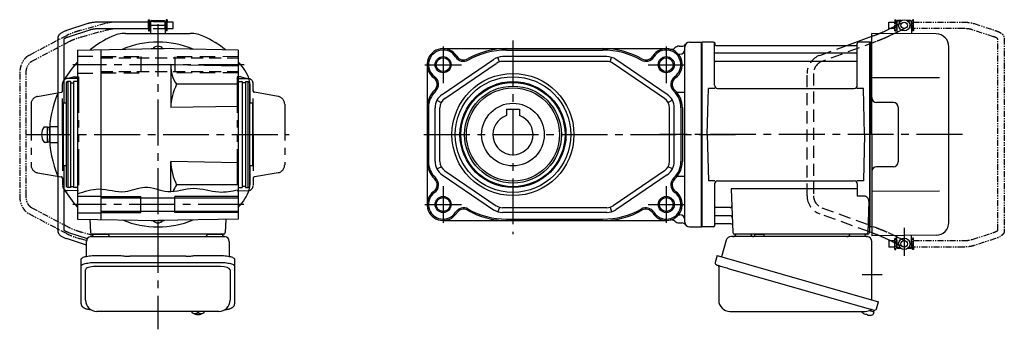
# Model space of a CAD drawing. Extents: x -547 to 945, y 65 to 813.
# Drawn here: x 331 to 945, y 65 to 258 of the extents above; entities that cross this region are included whole.
import ezdxf

# ---------------------------------------------------------------- set-up
doc = ezdxf.new("R2010")
doc.units = 0
doc.header["$LTSCALE"] = 3
doc.header["$MEASUREMENT"] = 0
for name, pattern in [('HIDDEN', [3.75, 2.5, -1.25]), ('HIDDEN2', [4.7625, 3.175, -1.5875]), ('PHANTOM', [2.5, 1.25, -0.25, 0.25, -0.25, 0.25, -0.25]), ('sekkei(A2)', [14.2875, 9.525, -1.5875, 1.5875, -1.5875]), ('sekkei-P(A4)', [15, 7.5, -1.5, 1.5, -1.5, 1.5, -1.5])]:
    doc.linetypes.add(name, pattern=pattern)
doc.layers.get('0').update_dxf_attribs({"linetype": 'CONTINUOUS'})
for name, color, linetype in [('CENTER', 3, 'sekkei(A2)'), ('HIDDEN', 1, 'HIDDEN'), ('HIDS', 1, 'HIDDEN2'), ('HOJO', 4, 'CONTINUOUS'), ('PHANTOM', 2, 'PHANTOM'), ('PHAS', 2, 'sekkei-P(A4)')]:
    doc.layers.add(name, color=color, linetype=linetype)

# ---------------------------------------------------------------- blocks, each defined once
blk = doc.blocks.new('A$C30EC1130-1')
at = {"layer": 'PHANTOM'}
for p, q in [((-43.63, 69.04), (-56.95, 64.71)), ((-5.75, 70), (-37.02, 70)), ((-5.75, 70), (-5.75, 71.5)), ((-5.75, 71.5), (-5.15, 71.5)), ((-5.75, 66), (-5.75, 70)), ((-5.15, 64.5), (-5.15, 71.5)), ((-4.55, 69.52), (-5.15, 69.52)), ((5.15, 69.52), (4.55, 69.52)), ((5.75, 71.5), (5.15, 71.5)), ((5.15, 71.5), (5.15, 64.5)), ((5.75, 71.5), (5.75, 70)), ((9.65, 70), (5.75, 70)), ((5.75, 64.5), (5.75, 70)), ((9.65, 69.84), (9.65, 70)), ((9.65, 66), (9.65, 69.84)), ((-55.71, 60.9), (-42.4, 65.23)), ((-37.02, 66), (-5.75, 66)), ((-5.75, 66), (-5.75, 64.5)), ((-5.75, 64.5), (-5.15, 64.5)), ((-4.55, 66.47), (-5.15, 66.47)), ((5.15, 66.47), (4.55, 66.47)), ((5.75, 64.5), (5.15, 64.5)), ((5.75, 66), (9.65, 66)), ((-62.35, 59.77), (-62.35, -59.77)), ((-58.35, -59.55), (-58.35, 59.55)), ((-42.4, -65.23), (-55.71, -60.91)), ((-56.95, -64.71), (-43.63, -69.04)), ((-5.75, -66), (-37.02, -66)), ((-5.75, -64.5), (-5.15, -64.5)), ((-5.75, -66), (-5.75, -64.5)), ((-5.75, -70), (-5.75, -66)), ((-5.15, -71.5), (-5.15, -64.5)), ((-4.55, -66.48), (-5.15, -66.48)), ((5.15, -66.48), (4.55, -66.48)), ((5.15, -64.5), (5.15, -71.5)), ((5.75, -64.5), (5.15, -64.5)), ((5.75, -70), (5.75, -64.5)), ((9.65, -66), (5.75, -66)), ((9.65, -66), (9.65, -69.84)), ((-37.02, -70), (-5.75, -70)), ((-5.75, -70), (-5.75, -71.5)), ((-5.75, -71.5), (-5.15, -71.5)), ((-4.55, -69.53), (-5.15, -69.53)), ((5.15, -69.53), (4.55, -69.53)), ((5.75, -71.5), (5.15, -71.5)), ((5.75, -70), (9.65, -70)), ((5.75, -71.5), (5.75, -70)), ((9.65, -69.84), (9.65, -70))]:
    blk.add_line(p, q, dxfattribs=at)
for points, knots in [([(-37.02, 70), (-37.22, 70), (-37.78, 69.99), (-38.72, 69.95), (-39.81, 69.85), (-40.88, 69.7), (-41.92, 69.5), (-42.84, 69.28), (-43.4, 69.11), (-43.63, 69.04)], [0, 0, 0, 0, 0.083813, 0.241997, 0.400431, 0.559314, 0.718913, 0.879532, 1, 1, 1, 1]), ([(-56.95, 64.71), (-57.11, 64.66), (-57.58, 64.5), (-58.31, 64.21), (-59.14, 63.83), (-59.9, 63.41), (-60.57, 62.95), (-61.13, 62.46), (-61.57, 61.96), (-61.91, 61.45), (-62.15, 60.92), (-62.32, 60.36), (-62.34, 59.97), (-62.35, 59.77)], [0, 0, 0, 0, 0.054238, 0.159698, 0.266695, 0.376105, 0.488373, 0.589541, 0.682215, 0.766767, 0.845438, 0.92038, 1, 1, 1, 1]), ([(-42.4, 65.23), (-42.27, 65.27), (-41.91, 65.38), (-41.26, 65.55), (-40.44, 65.72), (-39.56, 65.85), (-38.65, 65.94), (-37.8, 65.99), (-37.25, 66), (-37.02, 66)], [0, 0, 0, 0, 0.083502, 0.2404389, 0.3988672, 0.5588028, 0.7198502, 0.8816553, 1, 1, 1, 1]), ([(-58.35, 59.55), (-58.32, 59.58), (-58.26, 59.65), (-58.07, 59.81), (-57.77, 60.01), (-57.37, 60.24), (-56.88, 60.47), (-56.32, 60.7), (-55.9, 60.84), (-55.71, 60.9)], [0.0025984, 0.0025984, 0.0025984, 0.0025984, 0.112236, 0.2512207, 0.3952233, 0.5450082, 0.7003136, 0.8604203, 1, 1, 1, 1]), ([(-62.35, -59.77), (-62.34, -59.94), (-62.33, -60.29), (-62.19, -60.82), (-61.96, -61.35), (-61.65, -61.85), (-61.25, -62.33), (-60.75, -62.8), (-60.14, -63.25), (-59.42, -63.68), (-58.61, -64.08), (-57.78, -64.42), (-57.21, -64.62), (-56.95, -64.71)], [0, 0, 0, 0, 0.06556, 0.141288, 0.218277, 0.29892, 0.385598, 0.480413, 0.583813, 0.692974, 0.802836, 0.910846, 1, 1, 1, 1]), ([(-55.71, -60.91), (-55.84, -60.86), (-56.19, -60.74), (-56.73, -60.54), (-57.27, -60.29), (-57.71, -60.05), (-58.04, -59.83), (-58.26, -59.65), (-58.32, -59.59), (-58.35, -59.55)], [0, 0, 0, 0, 0.0898068, 0.2557189, 0.4187354, 0.5777384, 0.7319242, 0.8807483, 0.9964124, 0.9964124, 0.9964124, 0.9964124]), ([(-37.02, -66), (-37.18, -66), (-37.67, -66), (-38.46, -65.96), (-39.38, -65.87), (-40.27, -65.75), (-41.11, -65.58), (-41.82, -65.41), (-42.23, -65.28), (-42.4, -65.23)], [0, 0, 0, 0, 0.084681, 0.2469793, 0.4090217, 0.5704383, 0.7309031, 0.8900562, 1, 1, 1, 1]), ([(-43.63, -69.04), (-43.47, -69.09), (-42.98, -69.24), (-42.14, -69.46), (-41.1, -69.67), (-40.03, -69.82), (-38.94, -69.93), (-37.93, -69.99), (-37.29, -70), (-37.02, -70)], [0, 0, 0, 0, 0.085092, 0.247142, 0.407923, 0.567647, 0.726604, 0.885066, 1, 1, 1, 1])]:
    blk.add_open_spline(points, degree=3, knots=knots, dxfattribs=at)
blk = doc.blocks.new('A$C4CAA5B64')
for p, q in [((121.65, 70), (121.7, 70)), ((121.65, 66), (121.65, 70)), ((122.2, 71), (121.7, 70.5)), ((121.7, 70.5), (121.7, 63.61)), ((123.75, 70.5), (121.7, 70.5)), ((124.4, 71), (122.2, 71)), ((130.2, 71), (128, 71)), ((130.7, 70.5), (128.65, 70.5)), ((130.2, 71), (130.7, 70.5)), ((130.7, 70.5), (130.7, 62.78)), ((130.75, 70), (130.7, 70)), ((130.75, 66), (130.75, 70)), ((106, 0), (106, 63)), ((146.07, 62.65), (106, 63)), ((114.55, 64.61), (117.44, 66)), ((121.7, 63.61), (120.17, 62.88)), ((121.65, 66), (121.7, 66)), ((121.7, 63.61), (121.7, 62.86)), ((130.75, 66), (130.7, 66)), ((0.3, 57.5), (0, 57.33)), ((0, 57.33), (0, -57.33)), ((0.3, -57.5), (0.3, 57.5)), ((7.16, 57.5), (0.3, 57.5)), ((8, 30.75), (8, 56.74)), ((8.15, 56.67), (8.28, 55.91)), ((8.77, 55.5), (96.23, 55.5)), ((90.43, 55.46), (106, 61.17)), ((96.85, 56.67), (96.72, 55.91)), ((97, 30.75), (97, 56.74)), ((104.7, 57.5), (97.84, 57.5)), ((104.7, -57.5), (104.7, 57.5)), ((104.7, 57.5), (105, 57.33)), ((105.2, 57.49), (105, 57.3)), ((105, -57.33), (105, 57.33)), ((105, 57.3), (105, 0)), ((106, 57.47), (105.2, 57.49)), ((96.5, 50.67), (8.5, 50.67)), ((154, -54.65), (154, 54.65)), ((96.5, 45.43), (8.5, 45.43)), ((148.22, 35.28), (106, 35.36)), ((3.5, 0), (4.25, 28.75)), ((8.28, 28.75), (4.25, 28.75)), ((10, 28.75), (95, 28.75)), ((100.75, 28.75), (96.72, 28.75)), ((101.5, 0), (100.75, 28.75)), ((119.5, 20), (109, 20)), ((122.5, 17), (122.5, -17)), ((3.5, 0), (4.25, -28.75)), ((101.5, 0), (100.75, -28.75)), ((105, -57.3), (105, 0)), ((106, 0), (106, -63)), ((119.5, -20), (109, -20)), ((8.28, -28.75), (4.25, -28.75)), ((10, -28.75), (95, -28.75)), ((100.75, -28.75), (96.72, -28.75)), ((8, -30.75), (8, -56.74)), ((18.51, -33.79), (19.47, -61.03)), ((97, -33.79), (18.51, -33.79)), ((97, -30.75), (97, -38.37)), ((148.22, -35.28), (106, -35.36)), ((101.22, -38.37), (97, -38.37)), ((104.22, -41.47), (103.53, -61.03)), ((17.89, -45.43), (8.5, -45.43)), ((18.14, -50.67), (8.5, -50.67)), ((0.3, -57.5), (0, -57.33)), ((7.16, -57.5), (0.3, -57.5)), ((8.15, -56.67), (8.28, -55.91)), ((18.31, -55.5), (8.77, -55.5)), ((103.66, -57.5), (104.7, -57.5)), ((104.5, -57.5), (104.5, -61)), ((106, -61.17), (104.5, -60.62)), ((104.7, -57.5), (105, -57.33)), ((105.2, -57.49), (105, -57.3)), ((106, -57.47), (105.2, -57.49)), ((103.5, -62), (20.47, -62)), ((146.07, -62.65), (106, -63)), ((117.44, -66), (114.55, -64.61)), ((120.17, -62.88), (121.7, -63.61)), ((121.65, -66), (121.65, -70)), ((121.7, -66), (121.65, -66)), ((121.7, -63.61), (121.7, -62.86)), ((121.7, -70.5), (121.7, -63.61)), ((130.7, -70.5), (130.7, -62.78)), ((130.75, -66), (130.7, -66)), ((130.75, -66), (130.75, -70)), ((121.65, -70), (121.7, -70)), ((122.2, -71), (121.7, -70.5)), ((123.75, -70.5), (121.7, -70.5)), ((124.4, -71), (122.2, -71)), ((130.2, -71), (128, -71)), ((130.7, -70.5), (128.65, -70.5)), ((130.2, -71), (130.7, -70.5)), ((130.75, -70), (130.7, -70)), ((104.58, -109.51), (107.31, -110.29)), ((107.31, -110.29), (106.88, -111.77)), ((107.38, -109.27), (107.1, -110.23)), ((100.79, -111.3), (100.78, -111.32)), ((101.8, -111.85), (102.14, -111.95)), ((102.14, -111.95), (102.21, -111.71)), ((103.2, -111.99), (103.13, -112.23)), ((103.13, -112.23), (103.46, -112.33)), ((104.61, -112.42), (104.61, -112.4))]:
    blk.add_line(p, q)
at = {"color": 7, "linetype": 'Continuous', "lineweight": 25}
for p, q in [((15.38, -65.68), (12.45, -76.02)), ((103.18, -63.5), (18.27, -63.5)), ((29.2, -62), (22.8, -62)), ((33.2, -62.7), (33.2, -62.1)), ((38.8, -62.1), (33.2, -62.1)), ((38.8, -62.1), (38.8, -62.7)), ((100.2, -62), (93.8, -62)), ((106, -102.84), (106, -66.5)), ((9.78, -75.25), (8.54, -79.57)), ((9.78, -75.25), (110.23, -104.05)), ((10.68, -82.14), (10.68, -103.05)), ((16.64, -83.25), (107.38, -109.27)), ((108.99, -108.38), (110.23, -104.05)), ((17.68, -110.05), (101.89, -110.05))]:
    blk.add_line(p, q, dxfattribs=at)
at = {"color": 7, "linetype": 'Continuous', "lineweight": 25, "flags": 128}
blk.add_lwpolyline([(9.43, -81.18), (9.48, -81.2), (9.64, -81.24), (9.9, -81.32), (10.25, -81.42), (10.7, -81.55), (11.24, -81.7), (11.86, -81.88), (12.54, -82.08), (13.29, -82.29), (14.08, -82.52), (14.91, -82.75), (15.77, -83), (16.64, -83.25)], dxfattribs=at)
for centre, radius in [((126.2, 68), 3.5), ((126.2, 68), 2), ((126.2, -68), 3.5), ((126.2, -68), 2)]:
    blk.add_circle(centre, radius)
for centre, radius, start, end in [((146, 54.65), 8, 0, 89.5), ((7.16, 56.5), 1, 10, 90), ((8.77, 56), 0.5, 190, 270), ((96.23, 56), 0.5, 270, 350), ((97.84, 56.5), 1, 90, 170), ((8.5, 51.17), 0.5, 180, 270), ((96.5, 51.17), 0.5, 270, 360), ((8.5, 44.93), 0.5, 90, 180), ((96.5, 44.93), 0.5, 360, 90), ((10, 30.75), 2, 180, 270), ((95, 30.75), 2, 270, 360), ((109, 23), 3, 180, 270), ((119.5, 17), 3, 0, 90), ((119.5, -17), 3, 270, 0), ((109, -23), 3, 90, 180), ((10, -30.75), 2, 90, 180), ((95, -30.75), 2, 0, 90), ((101.22, -41.37), 3, 358, 90), ((8.5, -44.93), 0.5, 180, 270), ((17.89, -44.43), 1, 270, 2), ((8.5, -51.17), 0.5, 90, 180), ((18.14, -51.67), 1, 2, 90), ((146, -54.65), 8, 270.5, 0), ((7.16, -56.5), 1, 270, 350), ((8.77, -56), 0.5, 90, 170), ((18.31, -56.5), 1, 2, 90), ((20.47, -61), 1, 182, 270), ((102.53, -61), 1, 270, 358), ((103.5, -61), 1, 270, 0), ((104.4, -105.92), 6.5, 219.44083, 236.13313), ((104.4, -105.92), 6.48, 236.16058, 246.29895), ((104.67, -104.97), 7.18, 249.88141, 258.11002), ((104.4, -105.92), 6.48, 261.69248, 271.83085), ((104.4, -105.92), 6.5, 271.8583, 290.35408), ((106.54, -111.68), 0.36, 290.35408, 343.99571)]:
    blk.add_arc(centre, radius, start, end)
at = {"color": 7, "linetype": 'Continuous', "lineweight": 25}
for centre, radius, start, end in [((18.27, -66.5), 3, 90, 164.17647), ((19.5, -61.5), 2, 270, 345.52249), ((32.5, -61.5), 2, 194.47751, 270), ((32.4, -62.7), 0.8, 272.77552, 0), ((39.6, -62.7), 0.8, 180, 270), ((90.5, -61.5), 2, 270, 345.52249), ((103.5, -61.53), 2, 193.73718, 264.26083), ((103, -66.5), 3, 0, 84.26083), ((9.79, -79.93), 1.3, 164, 254), ((9.88, -82.14), 0.8, 0, 74), ((17.68, -103.05), 7, 180, 270), ((101.89, -103.05), 7, 270, 301.53344), ((105.97, -109.7), 0.8, 74, 121.53344), ((107.74, -108.02), 1.3, 254, 344)]:
    blk.add_arc(centre, radius, start, end, dxfattribs=at)
for points, knots in [([(110.72, 62.96), (110.96, 63.05), (111.47, 63.26), (112.23, 63.58), (112.98, 63.9), (113.66, 64.2), (114.18, 64.43), (114.45, 64.56), (114.55, 64.61)], [0.4107421, 0.4107421, 0.4107421, 0.4107421, 0.5016501, 0.6120154, 0.7219799, 0.8313515, 0.9398288, 1, 1, 1, 1]), ([(114.55, -64.61), (114.45, -64.56), (114.19, -64.44), (113.69, -64.21), (113.02, -63.91), (112.29, -63.6), (111.52, -63.28), (110.98, -63.06), (110.72, -62.96)], [0, 0, 0, 0, 0.0578219, 0.1639443, 0.2714638, 0.3802594, 0.4898713, 0.5892597, 0.5892597, 0.5892597, 0.5892597])]:
    blk.add_open_spline(points, degree=3, knots=knots)
at = {"layer": 'CENTER'}
for p, q in [((7.69, 57.5), (8, 57.5)), ((8, 57.5), (8.05, 57.2)), ((162.42, 0), (-26.02, 0)), ((126.2, -58.01), (126.2, -75.45)), ((99.91, -87), (112.47, -87))]:
    blk.add_line(p, q, dxfattribs=at)
at = {"layer": 'HIDDEN'}
for p, q in [((117.44, 66), (125.33, 69.8)), ((106, 61.17), (107.29, 61.65)), ((120.17, 62.88), (116.28, 61.01)), ((127.07, 66.2), (121.7, 63.61)), ((73.57, 49.28), (90.43, 55.46)), ((108.67, 57.89), (74.95, 45.53)), ((65.7, -38.02), (65.7, 38.02)), ((69.7, 38.02), (69.7, -38.02)), ((74.95, -45.53), (108.67, -57.89)), ((104.5, -60.62), (73.57, -49.28)), ((107.29, -61.65), (106, -61.17)), ((116.28, -61.01), (120.17, -62.88)), ((125.33, -69.8), (117.44, -66)), ((121.7, -63.61), (127.07, -66.2))]:
    blk.add_line(p, q, dxfattribs=at)
for centre, radius, start, end in [((77.7, 38.02), 12, 110.1363, 180), ((77.7, 38.02), 8, 110.1363, 180), ((77.7, -38.02), 12, 180, 249.8637), ((77.7, -38.02), 8, 180, 249.8637)]:
    blk.add_arc(centre, radius, start, end, dxfattribs=at)
for points, knots in [([(107.29, 61.65), (107.46, 61.71), (107.94, 61.89), (108.74, 62.19), (109.67, 62.54), (110.32, 62.8), (110.67, 62.94), (110.72, 62.96)], [0, 0, 0, 0, 0.0583218, 0.1692663, 0.280195, 0.3910127, 0.4107421, 0.4107421, 0.4107421, 0.4107421]), ([(116.28, 61.01), (116.18, 60.95), (115.86, 60.8), (115.28, 60.54), (114.53, 60.21), (113.72, 59.86), (112.86, 59.51), (111.96, 59.15), (111.02, 58.78), (110.06, 58.41), (109.27, 58.11), (108.81, 57.94), (108.67, 57.89)], [0, 0, 0, 0, 0.058541, 0.173626, 0.286997, 0.399177, 0.510646, 0.621666, 0.732399, 0.842949, 0.953392, 1, 1, 1, 1]), ([(108.67, -57.89), (108.84, -57.96), (109.34, -58.14), (110.16, -58.45), (111.12, -58.82), (112.05, -59.18), (112.94, -59.54), (113.79, -59.89), (114.59, -60.23), (115.33, -60.56), (115.89, -60.82), (116.19, -60.96), (116.28, -61.01)], [0, 0, 0, 0, 0.058008, 0.168369, 0.278801, 0.389324, 0.500001, 0.610919, 0.722197, 0.834021, 0.946695, 1, 1, 1, 1]), ([(110.72, -62.96), (110.69, -62.95), (110.37, -62.82), (109.75, -62.57), (108.82, -62.22), (108, -61.91), (107.49, -61.72), (107.29, -61.65)], [0.5892597, 0.5892597, 0.5892597, 0.5892597, 0.6000182, 0.7105196, 0.8212539, 0.9321341, 1, 1, 1, 1])]:
    blk.add_open_spline(points, degree=3, knots=knots, dxfattribs=at)
at = {"layer": 'PHANTOM'}
for p, q in [((105.2, 57.49), (105, 57.5)), ((105, 57.5), (105, 57.3)), ((105, -57.5), (105, -57.3)), ((105.2, -57.49), (105, -57.5))]:
    blk.add_line(p, q, dxfattribs=at)
at = {"xscale": -1, "rotation": 360}
blk.add_blockref('A$C30EC1130-1', (126.2, 0), dxfattribs=at)

msp = doc.modelspace()

# ---------------------------------------------------------------- linework, layer by layer
for p, q in [((373.72, 255.04), (360.4, 250.71)), ((411.6, 256), (380.33, 256)), ((380.33, 252), (411.6, 252)), ((411.6, 256), (411.6, 257.5)), ((411.6, 257.5), (412.2, 257.5)), ((411.6, 252), (411.6, 256)), ((411.6, 252), (411.6, 250.5)), ((412.2, 250.5), (412.2, 257.5)), ((412.8, 255.53), (412.2, 255.53)), ((412.8, 252.48), (412.2, 252.48)), ((412.8, 252), (412.8, 256)), ((412.8, 256), (412.85, 256)), ((412.8, 252), (412.85, 252)), ((413.35, 257), (412.85, 256.5)), ((412.85, 256.5), (412.85, 249)), ((412.85, 256.5), (421.85, 256.5)), ((413.35, 257), (421.35, 257)), ((421.35, 257), (421.85, 256.5)), ((421.85, 256.5), (421.85, 249)), ((421.9, 256), (421.85, 256)), ((421.85, 252), (421.9, 252)), ((421.9, 252), (421.9, 256)), ((422.5, 255.53), (421.9, 255.53)), ((422.5, 252.48), (421.9, 252.48)), ((423.1, 257.5), (422.5, 257.5)), ((422.5, 257.5), (422.5, 250.5)), ((423.1, 257.5), (423.1, 256)), ((427, 256), (423.1, 256)), ((423.1, 252), (423.1, 256)), ((423.1, 252), (427, 252)), ((423.1, 250.5), (423.1, 252)), ((427, 255.84), (427, 256)), ((427, 252), (427, 255.84)), ((355, 245.77), (355, 126.23)), ((359, 205.5), (359, 245.55)), ((361.64, 246.91), (374.95, 251.23)), ((397.17, 249), (437.53, 249)), ((411.6, 250.5), (412.2, 250.5)), ((423.1, 250.5), (422.5, 250.5)), ((367.35, 238.63), (417.35, 239.5)), ((413.23, 239.43), (413.35, 239.5)), ((413.35, 239.5), (421.35, 239.5)), ((467.35, 238.63), (417.35, 239.5)), ((421.47, 239.43), (421.35, 239.5)), ((595.05, 239.5), (734.05, 239.5)), ((742.05, 241), (743.68, 241)), ((745.55, 131.5), (745.55, 240.5)), ((748.55, 243.5), (756.05, 243.5)), ((756.05, 128.5), (756.05, 243.5)), ((756.05, 243.5), (756.05, 128.5)), ((367.35, 238.63), (367.35, 133.37)), ((381.85, 238.88), (381.85, 133.12)), ((467.35, 238.63), (467.35, 133.37)), ((630.07, 231.19), (629.19, 234.06)), ((696.97, 234.5), (632.13, 234.5)), ((634.58, 238.63), (694.52, 238.63)), ((699.03, 231.19), (699.91, 234.06)), ((741.65, 236), (742.55, 236)), ((467.35, 228.63), (425.35, 229.36)), ((425.35, 229.36), (425.35, 202.84)), ((585.05, 229.5), (585.05, 142.5)), ((594.43, 210.98), (626.51, 232.77)), ((596.12, 208.49), (628.19, 230.29)), ((696.97, 231.5), (632.13, 231.5)), ((732.98, 208.49), (700.91, 230.29)), ((734.67, 210.98), (702.59, 232.77)), ((361.35, 219), (360.35, 218.42)), ((360.35, 218.42), (360.35, 153.58)), ((362.85, 219), (361.35, 219)), ((361.35, 219), (361.35, 153)), ((362.85, 219), (362.85, 153)), ((362.85, 218.3), (364.85, 218.3)), ((367.35, 219), (364.85, 219)), ((364.85, 219), (364.85, 153)), ((467.35, 217.28), (429.03, 217.28)), ((467.35, 219), (469.85, 219)), ((469.85, 219), (469.85, 153)), ((471.85, 218.3), (469.85, 218.3)), ((471.85, 219), (473.35, 219)), ((471.85, 219), (471.85, 153)), ((473.35, 219), (474.35, 218.42)), ((473.35, 219), (473.35, 153)), ((474.35, 218.42), (474.35, 153.58)), ((474.85, 205.5), (474.85, 215.15)), ((745.55, 212.19), (740.67, 212.19)), ((360.35, 205.5), (358.35, 205.5)), ((358.35, 205.5), (358.35, 166.5)), ((467.35, 203.58), (425.35, 202.84)), ((476.35, 205.5), (474.35, 205.5)), ((476.35, 205.5), (476.35, 166.5)), ((585.92, 202.7), (585.92, 169.3)), ((590.05, 169.3), (590.05, 202.7)), ((591.21, 207.38), (593.86, 205.98)), ((593.05, 169.3), (593.05, 202.7)), ((737.89, 207.38), (735.24, 205.98)), ((736.05, 169.3), (736.05, 202.7)), ((739.05, 169.3), (739.05, 202.7)), ((743.18, 202.7), (743.18, 169.3)), ((744.05, 202.7), (744.05, 169.3)), ((634.55, 201.8), (642.55, 201.8)), ((634.55, 201.8), (634.55, 197.84)), ((642.55, 201.8), (642.55, 197.84)), ((346.46, 190.75), (348.6, 190.75)), ((348.6, 181.25), (348.6, 190.75)), ((348.6, 190.6), (349.9, 190.6)), ((349.9, 188.62), (349.9, 190.6)), ((350.05, 191), (355, 191)), ((350.05, 191), (350.05, 181)), ((346.46, 181.25), (348.6, 181.25)), ((348.6, 181.4), (349.9, 181.4)), ((349.9, 181.4), (349.9, 183.38)), ((350.05, 181), (355, 181)), ((360.35, 166.5), (358.35, 166.5)), ((359, 126.45), (359, 166.5)), ((425.35, 150.62), (425.35, 169.16)), ((467.35, 168.42), (425.35, 169.16)), ((476.35, 166.5), (474.35, 166.5)), ((474.85, 156.85), (474.85, 166.5)), ((591.21, 164.62), (593.86, 166.02)), ((737.89, 164.62), (735.24, 166.02)), ((594.43, 161.02), (626.51, 139.23)), ((596.12, 163.51), (628.19, 141.71)), ((732.98, 163.51), (700.91, 141.71)), ((734.67, 161.02), (702.59, 139.23)), ((745.55, 159.81), (740.67, 159.81)), ((361.35, 153), (360.35, 153.58)), ((362.85, 153.7), (364.85, 153.7)), ((467.35, 154.72), (429.03, 154.72)), ((471.85, 153.7), (469.85, 153.7)), ((473.35, 153), (474.35, 153.58)), ((362.85, 153), (361.35, 153)), ((367.35, 153), (364.85, 153)), ((367.35, 147.75), (381.85, 147.75)), ((406.85, 137.5), (406.85, 147.5)), ((427.85, 137.5), (427.85, 147.5)), ((467.35, 153), (469.85, 153)), ((471.85, 153), (473.35, 153)), ((381.85, 146.7), (467.35, 146.7)), ((367.35, 137.25), (381.85, 137.25)), ((381.85, 138.3), (467.35, 138.3)), ((630.07, 140.81), (629.19, 137.94)), ((696.97, 140.5), (632.13, 140.5)), ((696.97, 137.5), (632.13, 137.5)), ((699.03, 140.81), (699.91, 137.94)), ((741.65, 136), (742.55, 136)), ((367.35, 133.37), (417.35, 132.5)), ((375.03, 133.24), (375.32, 124.97)), ((413.23, 132.57), (413.35, 132.5)), ((413.35, 132.5), (421.35, 132.5)), ((467.35, 133.37), (417.35, 132.5)), ((421.47, 132.57), (421.35, 132.5)), ((459.67, 133.24), (459.38, 124.97)), ((595.05, 132.5), (734.05, 132.5)), ((634.55, 133.37), (694.55, 133.37)), ((742.05, 131), (743.68, 131)), ((361.64, 125.09), (373.42, 121.27)), ((458.38, 124), (376.32, 124)), ((377.29, 124), (386.41, 124)), ((448.29, 124), (457.41, 124)), ((748.55, 128.5), (756.05, 128.5)), ((372.85, 117.25), (360.4, 121.29)), ((372.35, 82.95), (372.35, 101.92)), ((456.35, 103.87), (378.35, 103.87)), ((462.35, 101.92), (462.35, 82.95)), ((438.38, 75.95), (438.35, 75.81)), ((438.35, 75.95), (438.35, 75.81)), ((441.83, 75.26), (441.83, 74.67)), ((441.83, 74.13), (441.83, 74.03)), ((442.86, 74.67), (442.86, 75.26)), ((442.86, 74.03), (442.86, 74.13)), ((446.35, 75.8), (446.32, 75.95)), ((446.35, 75.81), (446.35, 75.95))]:
    msp.add_line(p, q)
at = {"linetype": 'Continuous'}
msp.add_line((756.05, 243.5), (756.05, 128.5), dxfattribs=at)
at = {"color": 7, "linetype": 'Continuous', "lineweight": 25}
for p, q in [((372.85, 110.22), (372.85, 119.5)), ((375.67, 122.5), (379.85, 122.5)), ((379.85, 122.5), (459.03, 122.5)), ((461.85, 119.5), (461.85, 110.22)), ((378.35, 110.75), (392.47, 110.75)), ((396.09, 110.53), (396.83, 110.43)), ((437.87, 110.43), (438.61, 110.53)), ((442.23, 110.75), (456.35, 110.75)), ((369.55, 104), (369.55, 108.33)), ((378.35, 106.43), (456.35, 106.43)), ((434.85, 110.23), (399.85, 110.23)), ((465.15, 108.33), (465.15, 104)), ((369.55, 80.74), (369.55, 104)), ((465.15, 104), (465.15, 80.74)), ((455.35, 75.95), (379.35, 75.95))]:
    msp.add_line(p, q, dxfattribs=at)
for points in [[(369.55, 108.33), (369.61, 108.6), (369.77, 108.87), (370.04, 109.13), (370.42, 109.38), (370.9, 109.62), (371.47, 109.84), (372.13, 110.04), (372.86, 110.22), (373.67, 110.38), (374.53, 110.51), (375.44, 110.62), (376.39, 110.69), (377.36, 110.74), (378.35, 110.75)], [(456.35, 110.75), (457.34, 110.74), (458.31, 110.69), (459.26, 110.62), (460.17, 110.51), (461.03, 110.38), (461.84, 110.22), (462.57, 110.04), (463.23, 109.84), (463.8, 109.62), (464.28, 109.38), (464.66, 109.13), (464.93, 108.87), (465.09, 108.6), (465.15, 108.33)], [(369.55, 104), (369.61, 104.27), (369.77, 104.54), (370.04, 104.8), (370.42, 105.05), (370.9, 105.29), (371.47, 105.51), (372.13, 105.72), (372.86, 105.9), (373.67, 106.05), (374.53, 106.19), (375.44, 106.29), (376.39, 106.36), (377.36, 106.41), (378.35, 106.43)], [(456.35, 106.43), (457.34, 106.41), (458.31, 106.36), (459.26, 106.29), (460.17, 106.19), (461.03, 106.05), (461.84, 105.9), (462.57, 105.72), (463.23, 105.51), (463.8, 105.29), (464.28, 105.05), (464.66, 104.8), (464.93, 104.54), (465.09, 104.27), (465.15, 104)]]:
    msp.add_lwpolyline(points, dxfattribs=at)
for points in [[(438.66, 75.19), (438.75, 75.11), (438.89, 75)], [(445.81, 75), (445.95, 75.11), (446.03, 75.17)], [(446.03, 75.17), (446.04, 75.19)]]:
    msp.add_lwpolyline(points)
for centre, radius in [((595.05, 229.5), 4.3), ((734.05, 229.5), 4.3), ((638.55, 186), 38), ((638.55, 186), 36), ((638.55, 186), 33), ((638.55, 186), 32.42), ((638.55, 186), 30.15), ((638.55, 186), 29), ((638.55, 186), 19.5), ((595.05, 142.5), 4.3), ((734.05, 142.5), 4.3)]:
    msp.add_circle(centre, radius)
for centre, radius, start, end in [((417.35, 186), 67.5, 115.14125, 128.58289), ((397.17, 229), 20, 90, 115.14125), ((437.53, 229), 20, 64.85875, 90), ((417.35, 186), 67.5, 51.41709, 64.85875), ((417.35, 186), 57.5, 67.48052, 112.51946), ((417.35, 237), 4, 37.67522, 142.32479), ((595.05, 229.5), 10, 32.06079, 234.56473), ((634.55, 190), 49.5, 90, 119.44039), ((694.55, 190), 49.5, 60.55961, 90), ((734.05, 229.5), 10, 305.43527, 147.93921), ((737.25, 242.1), 3, 255.73106, 313.24586), ((742.05, 237), 4, 90, 133.24587), ((743.68, 244), 3, 270, 324.31431), ((748.55, 240.5), 3, 90, 180), ((595.05, 229.5), 9.13, 32.06079, 234.56473), ((607.76, 237.46), 5.87, 212.06079, 299.4404), ((607.76, 237.46), 5, 212.06079, 299.4404), ((634.55, 190), 48.63, 89.96713, 119.44039), ((632.13, 224.5), 10, 90, 124.1956), ((694.55, 190), 48.63, 60.55961, 90.03287), ((696.97, 224.5), 10, 55.80439, 90), ((721.34, 237.46), 5.87, 240.55962, 327.93921), ((721.34, 237.46), 5, 240.55962, 327.93921), ((734.05, 229.5), 9.13, 305.43527, 147.93921), ((742.55, 239), 3, 270, 0), ((417.35, 186), 67.5, 137.79453, 149.81896), ((445.91, 229.02), 20.56, 179.05121, 214.82892), ((417.35, 186), 67.5, 37.86365, 42.20547), ((454.85, 215.15), 20, 0, 37.86365), ((632.13, 224.5), 7, 90, 124.1956), ((696.97, 224.5), 7, 55.80439, 90), ((586.35, 217.28), 5, 313.22281, 54.56473), ((586.35, 217.28), 5.87, 313.22281, 54.56473), ((742.75, 217.28), 5.87, 125.43527, 226.77721), ((742.75, 217.28), 5, 125.43527, 226.77721), ((463.64, 200.77), 38.34, 154.49659, 176.89784), ((417.35, 186), 67.5, 157.47321, 180), ((600.05, 202.7), 15, 133.22279, 180), ((600.05, 202.7), 14.13, 133.22279, 180), ((600.05, 202.7), 10, 124.1956, 180), ((729.05, 202.7), 10, 0, 55.80439), ((729.05, 202.7), 14.13, 0, 46.7772), ((729.05, 202.7), 15, 0, 46.7772), ((600.05, 202.7), 7, 124.1956, 180), ((729.05, 202.7), 7, 0, 55.80439), ((638.55, 186), 12.5, 108.66299, 71.33704), ((352.9, 186), 8, 143.57632, 216.4236), ((417.35, 186), 67.5, 180, 202.52679), ((463.64, 171.23), 38.34, 183.10216, 205.50341), ((600.05, 169.3), 15, 180, 226.77721), ((600.05, 169.3), 14.13, 180, 226.77721), ((600.05, 169.3), 10, 180, 235.8044), ((600.05, 169.3), 7, 180, 235.8044), ((729.05, 169.3), 7, 304.19561, 0), ((729.05, 169.3), 10, 304.19561, 0), ((729.05, 169.3), 14.13, 313.22281, 0), ((729.05, 169.3), 15, 313.22281, 0), ((445.91, 142.98), 20.56, 145.17108, 157.90357), ((454.85, 156.85), 20, 322.13635, 0), ((586.35, 154.72), 5, 305.43527, 46.7772), ((586.35, 154.72), 5.87, 305.43527, 46.7772), ((742.75, 154.72), 5.87, 133.22279, 234.56473), ((742.75, 154.72), 5, 133.22279, 234.56473), ((417.35, 186), 67.5, 210.18104, 222.20547), ((595.05, 142.5), 10, 125.43527, 327.93921), ((595.05, 142.5), 9.13, 125.43527, 327.93921), ((734.05, 142.5), 10, 212.06079, 54.56473), ((734.05, 142.5), 9.13, 212.06079, 54.56473), ((417.35, 186), 67.5, 317.79453, 322.13635), ((632.13, 147.5), 7, 235.8044, 270), ((696.97, 147.5), 7, 270, 304.19561), ((607.76, 134.54), 5.87, 60.55961, 147.93921), ((607.76, 134.54), 5, 60.55961, 147.93921), ((634.55, 182), 49.5, 240.55962, 270), ((634.55, 182), 48.63, 240.55962, 270), ((632.13, 147.5), 10, 235.8044, 270), ((694.55, 182), 48.63, 270, 299.4404), ((694.55, 182), 49.5, 270, 299.4404), ((696.97, 147.5), 10, 270, 304.19561), ((721.34, 134.54), 5.87, 32.06079, 119.44039), ((721.34, 134.54), 5, 32.06079, 119.44039), ((742.55, 133), 3, 0, 90), ((417.35, 186), 57.5, 247.48056, 292.51941), ((417.35, 135), 4, 217.67522, 322.3248), ((737.25, 129.9), 3, 46.75414, 104.26894), ((742.05, 135), 4, 226.75413, 270), ((743.68, 128), 3, 35.68569, 90), ((748.55, 131.5), 3, 180, 270), ((376.32, 125), 1, 182, 270), ((458.38, 125), 1, 270, 358), ((379.35, 82.95), 7, 180, 270), ((455.35, 82.95), 7, 270, 0), ((439, 75.54), 0.486, 221.87914, 226.24102), ((442.35, 80.51), 6.5, 237.87968, 302.12032), ((441.73, 74.64), 1.37, 173.31337, 186.68663), ((442.34, 81.27), 6.77, 252.99889, 262.68533), ((442.34, 80.95), 6.77, 252.99889, 262.68533), ((442.04, 73.39), 1.29, 98.99862, 115.40497), ((442.04, 75.41), 1.29, 244.59503, 261.00138), ((442.35, 84.25), 9.01, 266.72211, 273.27789), ((442.35, 80.5), 6.5, 265.45341, 274.54659), ((442.66, 73.39), 1.29, 64.59503, 81.00138), ((442.66, 75.41), 1.29, 278.99862, 295.40497), ((442.36, 81.27), 6.77, 277.31467, 287.00111), ((442.36, 80.95), 6.77, 277.31467, 287.00111), ((442.97, 74.64), 1.37, 353.31337, 6.68663)]:
    msp.add_arc(centre, radius, start, end)
for centre, radius, start, end in [((375.35, 124.47), 2, 275.73917, 346.26282), ((388.35, 124.5), 2, 194.47751, 270), ((446.35, 124.5), 2, 270, 345.52249), ((459.35, 124.47), 2, 193.73718, 264.26083), ((375.85, 119.5), 3, 95.73917, 180), ((458.85, 119.5), 3, 0, 84.26083)]:
    msp.add_arc(centre, radius, start, end, dxfattribs=at)
for centre, start_param, end_param in [((378.35, 101.92), 1.570796, 3.141593), ((456.35, 101.92), 0, 1.570796)]:
    msp.add_ellipse(centre, major_axis=(6, 0), ratio=0.324978, start_param=start_param, end_param=end_param)
for points, knots in [([(380.33, 256), (380.13, 256), (379.57, 255.99), (378.63, 255.95), (377.54, 255.85), (376.47, 255.7), (375.43, 255.5), (374.51, 255.28), (373.95, 255.11), (373.72, 255.04)], [0, 0, 0, 0, 0.083813, 0.241997, 0.400431, 0.559314, 0.718913, 0.879532, 1, 1, 1, 1]), ([(374.95, 251.23), (375.08, 251.27), (375.44, 251.38), (376.09, 251.55), (376.91, 251.72), (377.79, 251.85), (378.7, 251.94), (379.55, 251.99), (380.1, 252), (380.33, 252)], [0, 0, 0, 0, 0.083502, 0.2404389, 0.3988672, 0.5588028, 0.7198502, 0.8816553, 1, 1, 1, 1]), ([(360.4, 250.71), (360.24, 250.66), (359.77, 250.5), (359.04, 250.21), (358.21, 249.83), (357.45, 249.41), (356.78, 248.95), (356.22, 248.46), (355.78, 247.96), (355.44, 247.45), (355.2, 246.92), (355.03, 246.36), (355.01, 245.97), (355, 245.77)], [0, 0, 0, 0, 0.054238, 0.159698, 0.266695, 0.376105, 0.488373, 0.589541, 0.682215, 0.766767, 0.845438, 0.92038, 1, 1, 1, 1]), ([(359, 245.55), (359.03, 245.58), (359.09, 245.65), (359.28, 245.81), (359.58, 246.01), (359.98, 246.24), (360.47, 246.47), (361.03, 246.7), (361.45, 246.84), (361.64, 246.91)], [0.0025984, 0.0025984, 0.0025984, 0.0025984, 0.112236, 0.2512207, 0.3952233, 0.5450082, 0.7003136, 0.8604203, 1, 1, 1, 1]), ([(355, 126.23), (355.01, 126.06), (355.02, 125.71), (355.16, 125.18), (355.39, 124.65), (355.7, 124.15), (356.1, 123.67), (356.6, 123.2), (357.21, 122.75), (357.93, 122.32), (358.74, 121.92), (359.57, 121.58), (360.14, 121.38), (360.4, 121.29)], [0, 0, 0, 0, 0.06556, 0.141288, 0.218277, 0.29892, 0.385598, 0.480413, 0.583813, 0.692974, 0.802836, 0.910846, 1, 1, 1, 1]), ([(361.64, 125.09), (361.51, 125.14), (361.16, 125.26), (360.62, 125.46), (360.08, 125.71), (359.64, 125.95), (359.31, 126.17), (359.09, 126.35), (359.03, 126.42), (359, 126.45)], [0, 0, 0, 0, 0.0898068, 0.2557189, 0.4187354, 0.5777384, 0.7319242, 0.8807483, 0.9964124, 0.9964124, 0.9964124, 0.9964124]), ([(369.55, 80.74), (369.56, 80.59), (369.57, 80.29), (369.7, 79.85), (369.89, 79.45), (370.13, 79.09), (370.43, 78.77), (370.79, 78.47), (371.23, 78.19), (371.76, 77.92), (372.38, 77.67), (373.08, 77.47), (373.6, 77.34), (373.88, 77.28), (373.91, 77.28), (373.91, 77.28), (373.91, 77.28), (373.91, 77.28), (374.53, 77.17), (375.15, 77.05), (375.76, 76.94)], [0, 0, 0, 0, 0.068906, 0.139476, 0.209438, 0.280718, 0.355628, 0.437237, 0.529585, 0.636589, 0.756203, 0.875311, 0.98934, 1, 1, 1, 1, 1, 1, 1.268665, 1.268665, 1.268665, 1.268665]), ([(458.76, 76.84), (459.44, 76.98), (460.12, 77.13), (460.8, 77.28), (461.03, 77.33), (461.5, 77.43), (462.17, 77.63), (462.82, 77.86), (463.39, 78.14), (463.88, 78.45), (464.27, 78.77), (464.59, 79.11), (464.84, 79.49), (465.02, 79.9), (465.13, 80.33), (465.14, 80.61), (465.15, 80.74)], [-0.308501, -0.308501, -0.308501, -0.308501, 0, 0, 0, 0.103357, 0.215357, 0.331905, 0.455265, 0.558115, 0.645908, 0.724824, 0.798509, 0.869222, 0.938414, 1, 1, 1, 1]), ([(438.36, 75.81), (438.36, 75.74), (438.37, 75.58), (438.47, 75.38), (438.57, 75.28), (438.61, 75.23), (438.62, 75.23), (438.62, 75.22), (438.63, 75.21)], [0, 0, 0, 0, 0.329406, 0.709553, 1, 1, 1, 1.048572, 1.048572, 1.048572, 1.048572]), ([(446.04, 75.19), (446.05, 75.2), (446.06, 75.2), (446.07, 75.21), (446.08, 75.22), (446.16, 75.28), (446.25, 75.43), (446.35, 75.63), (446.34, 75.76), (446.34, 75.8)], [-0.057331, -0.057331, -0.057331, -0.057331, 0, 0, 0, 0.04709, 0.447062, 0.808158, 1, 1, 1, 1])]:
    msp.add_open_spline(points, degree=3, knots=knots)
for points, knots in [([(392.47, 110.75), (394.2, 110.73), (393.08, 110.76), (395.71, 110.58), (395.12, 110.64), (396.09, 110.53)], [0, 0, 0, 0, 1.388453, 2.780018, 3.627164, 3.627164, 3.627164, 3.627164]), ([(396.83, 110.43), (397.19, 110.39), (397.93, 110.3), (398.96, 110.24), (399.61, 110.24), (399.85, 110.23)], [0, 0, 0, 0, 0.3792285, 0.7680446, 1, 1, 1, 1]), ([(434.85, 110.23), (436.08, 110.25), (435.51, 110.23), (437.45, 110.37), (437.23, 110.35), (437.87, 110.43)], [0, 0, 0, 0, 1.176582, 2.356169, 3.030308, 3.030308, 3.030308, 3.030308]), ([(438.61, 110.53), (440.18, 110.7), (439.21, 110.62), (441.93, 110.76), (441.22, 110.74), (442.23, 110.75)], [0, 0, 0, 0, 1.359692, 2.82201, 3.627139, 3.627139, 3.627139, 3.627139])]:
    msp.add_open_spline(points, degree=3, knots=knots, dxfattribs=at)
msp.add_open_spline([(379.35, 75.95), (379.35, 75.95), (379.35, 75.95), (379.35, 75.95)], degree=3, dxfattribs=at)
at = {"layer": 'CENTER'}
for p, q in [((412.85, 254), (421.85, 254)), ((417.35, 254.74), (417.35, 243.5)), ((417.35, 250.72), (417.35, 115.34)), ((595.05, 240.9), (595.05, 218.1)), ((638.55, 244.49), (638.55, 123.98)), ((734.05, 240.9), (734.05, 218.1)), ((471.17, 229.5), (364.47, 229.5)), ((583.69, 229.5), (606.41, 229.5)), ((722.69, 229.5), (745.41, 229.5)), ((334.86, 186), (499.17, 186)), ((338.15, 186), (358.35, 186)), ((476.35, 186), (481.35, 186)), ((583.12, 186), (777.19, 186)), ((595.05, 153.9), (595.05, 131.1)), ((734.05, 153.9), (734.05, 131.1)), ((470.97, 142.5), (364.47, 142.5)), ((583.69, 142.5), (606.41, 142.5)), ((722.69, 142.5), (745.41, 142.5)), ((417.35, 128.5), (417.35, 64.81))]:
    msp.add_line(p, q, dxfattribs=at)
at = {"layer": 'HIDDEN'}
for p, q in [((421.85, 256.1), (412.85, 256.1)), ((421.85, 251.9), (412.85, 251.9)), ((381.85, 233.7), (467.35, 233.7)), ((381.85, 225.3), (467.35, 225.3))]:
    msp.add_line(p, q, dxfattribs=at)
at = {"layer": 'HIDS'}
for p, q in [((367.35, 234.75), (381.85, 234.75)), ((381.85, 234.5), (406.85, 234.5)), ((406.85, 234.5), (406.85, 224.5)), ((406.85, 234.5), (406.85, 224.5)), ((467.35, 234.5), (427.85, 234.32)), ((427.85, 234.32), (427.85, 224.32)), ((367.35, 224.25), (381.85, 224.25)), ((381.85, 224.5), (406.85, 224.5)), ((467.35, 224.5), (427.85, 224.32))]:
    msp.add_line(p, q, dxfattribs=at)
at = {"layer": 'HOJO'}
for p, q in [((381.85, 147.5), (406.85, 147.5)), ((467.35, 147.5), (427.85, 147.5)), ((381.85, 137.5), (406.85, 137.5)), ((467.35, 137.5), (427.85, 137.5))]:
    msp.add_line(p, q, dxfattribs=at)
for centre in [(595.05, 229.5), (734.05, 229.5), (595.05, 142.5), (734.05, 142.5)]:
    msp.add_circle(centre, 5, dxfattribs=at)
msp.add_open_spline([(367.35, 149.06), (371.73, 150.62), (381.43, 154.08), (395.85, 148.16), (409.87, 155.59), (424.07, 148.27), (439.52, 154.69), (454.06, 149.05), (463.33, 150.86), (467.35, 151.65)], degree=3, knots=[0, 0, 0, 0, 13.601471, 30.116835, 42.756478, 57.132712, 73.376257, 89.239357, 101.347203, 101.347203, 101.347203, 101.347203], dxfattribs=at)
at = {"layer": 'PHANTOM'}
for p, q in [((384.58, 255.06), (368.87, 250.74)), ((411.01, 256), (390.66, 256)), ((390.66, 252), (411.01, 252)), ((360.4, 247.54), (336.93, 235.17)), ((369.93, 246.88), (385.63, 251.2)), ((338.8, 231.63), (362.27, 244)), ((331.3, 224.02), (331.3, 147.98)), ((335.3, 147.98), (335.3, 224.02)), ((336.93, 136.83), (360.4, 124.46)), ((362.27, 128), (338.8, 140.37)), ((376.89, 123.2), (369.93, 125.12)), ((368.87, 121.26), (372.92, 120.15))]:
    msp.add_line(p, q, dxfattribs=at)
for points, knots in [([(390.66, 256), (390.5, 256), (390.01, 255.99), (389.17, 255.94), (388.12, 255.82), (387.04, 255.64), (385.96, 255.41), (385.13, 255.21), (384.68, 255.09), (384.58, 255.06)], [0, 0, 0, 0, 0.091375, 0.270753, 0.44687, 0.620392, 0.792149, 0.95327, 1, 1, 1, 1]), ([(385.63, 251.2), (385.8, 251.25), (386.3, 251.38), (387.11, 251.57), (388.03, 251.75), (388.91, 251.88), (389.71, 251.97), (390.28, 252), (390.58, 252), (390.66, 252)], [0, 0, 0, 0, 0.090818, 0.263485, 0.435335, 0.605793, 0.774292, 0.94011, 1, 1, 1, 1]), ([(368.87, 250.74), (368.68, 250.68), (368.12, 250.53), (367.2, 250.25), (366.11, 249.9), (365.04, 249.53), (363.99, 249.14), (362.99, 248.74), (362.04, 248.33), (361.17, 247.93), (360.65, 247.67), (360.4, 247.54)], [0, 0, 0, 0, 0.062023, 0.17998, 0.297912, 0.415895, 0.534056, 0.652571, 0.771663, 0.89164, 1, 1, 1, 1]), ([(362.27, 244), (362.39, 244.06), (362.72, 244.23), (363.33, 244.53), (364.13, 244.88), (365, 245.24), (365.92, 245.6), (366.89, 245.94), (367.89, 246.28), (368.91, 246.59), (369.59, 246.78), (369.93, 246.88)], [0, 0, 0, 0, 0.061678, 0.175268, 0.290386, 0.406966, 0.524536, 0.642762, 0.761395, 0.880238, 1, 1, 1, 1]), ([(336.93, 235.17), (336.76, 235.08), (336.32, 234.83), (335.62, 234.34), (334.87, 233.67), (334.18, 232.89), (333.54, 232.03), (332.98, 231.08), (332.48, 230.06), (332.07, 228.98), (331.74, 227.84), (331.5, 226.67), (331.35, 225.49), (331.3, 224.6), (331.3, 224.12), (331.3, 224.02)], [0, 0, 0, 0, 0.049085, 0.131222, 0.21405, 0.297885, 0.382551, 0.46782, 0.553465, 0.639302, 0.725186, 0.811058, 0.896905, 0.978286, 1, 1, 1, 1]), ([(335.3, 224.02), (335.3, 224.18), (335.31, 224.67), (335.38, 225.49), (335.53, 226.44), (335.76, 227.35), (336.05, 228.21), (336.4, 229), (336.81, 229.71), (337.26, 230.34), (337.74, 230.87), (338.23, 231.29), (338.59, 231.52), (338.78, 231.62), (338.8, 231.63)], [0, 0, 0, 0, 0.048232, 0.143081, 0.23783, 0.332346, 0.426566, 0.520464, 0.614076, 0.707545, 0.801074, 0.895116, 0.988261, 1, 1, 1, 1]), ([(331.3, 147.98), (331.3, 147.76), (331.31, 147.14), (331.39, 146.11), (331.58, 144.92), (331.85, 143.76), (332.21, 142.63), (332.65, 141.56), (333.18, 140.55), (333.78, 139.62), (334.46, 138.77), (335.2, 138.02), (335.99, 137.39), (336.58, 137.02), (336.89, 136.85), (336.93, 136.83)], [0, 0, 0, 0, 0.0466625, 0.1325491, 0.2185479, 0.3046743, 0.3909606, 0.4774187, 0.5640273, 0.6506899, 0.7372313, 0.8234121, 0.9089385, 0.987355, 1, 1, 1, 1]), ([(338.8, 140.37), (338.71, 140.41), (338.45, 140.56), (338.02, 140.88), (337.51, 141.37), (337.03, 141.96), (336.6, 142.64), (336.21, 143.4), (335.89, 144.23), (335.63, 145.12), (335.44, 146.06), (335.32, 147.02), (335.31, 147.66), (335.3, 147.98)], [0, 0, 0, 0, 0.046524, 0.146493, 0.243929, 0.339473, 0.434153, 0.528549, 0.622913, 0.717391, 0.812041, 0.906846, 1, 1, 1, 1]), ([(360.4, 124.46), (360.55, 124.39), (360.96, 124.17), (361.7, 123.82), (362.65, 123.4), (363.65, 122.99), (364.69, 122.6), (365.75, 122.22), (366.84, 121.86), (367.89, 121.54), (368.56, 121.35), (368.87, 121.26)], [0, 0, 0, 0, 0.062807, 0.185568, 0.306559, 0.426241, 0.545098, 0.663443, 0.781497, 0.899434, 1, 1, 1, 1]), ([(369.93, 125.12), (369.75, 125.17), (369.24, 125.31), (368.38, 125.57), (367.37, 125.89), (366.38, 126.24), (365.43, 126.59), (364.52, 126.95), (363.68, 127.31), (362.92, 127.67), (362.48, 127.89), (362.27, 128)], [0, 0, 0, 0, 0.062404, 0.181158, 0.300037, 0.418871, 0.537465, 0.655629, 0.773126, 0.889641, 1, 1, 1, 1])]:
    msp.add_open_spline(points, degree=3, knots=knots, dxfattribs=at)
at = {"layer": 'PHAS'}
for p, q in [((365.35, 221.96), (360.37, 220.8)), ((367.85, 221), (361, 220.88)), ((365.35, 221.96), (367.85, 222)), ((367.85, 222), (367.85, 151)), ((469.35, 221.96), (466.85, 222)), ((466.85, 222), (466.85, 151)), ((466.85, 221), (473.7, 220.88)), ((469.35, 221.96), (474.33, 220.8)), ((358.05, 186), (358.05, 217.88)), ((476.65, 186), (476.65, 217.88)), ((342.48, 209.75), (357.22, 212.35)), ((492.22, 209.75), (477.48, 212.35)), ((338.35, 204.83), (338.35, 167.17)), ((496.35, 204.83), (496.35, 167.17)), ((358.05, 186), (358.05, 154.12)), ((476.65, 186), (476.65, 154.12)), ((342.48, 162.25), (357.22, 159.65)), ((492.22, 162.25), (477.48, 159.65)), ((367.85, 151), (361, 151.12)), ((466.85, 151), (473.7, 151.12))]:
    msp.add_line(p, q, dxfattribs=at)
for centre, radius, start, end in [((361.05, 217.88), 3, 91, 180), ((473.65, 217.88), 3, 0, 89), ((343.35, 204.83), 5, 100, 180), ((357.05, 213.34), 1, 280, 0), ((477.65, 213.34), 1, 180, 260), ((491.35, 204.83), 5, 0, 80), ((343.35, 167.17), 5, 180, 260), ((491.35, 167.17), 5, 280, 0), ((357.05, 158.66), 1, 0, 80), ((477.65, 158.66), 1, 100, 180), ((361.05, 154.12), 3, 180, 269), ((473.65, 154.12), 3, 271, 0)]:
    msp.add_arc(centre, radius, start, end, dxfattribs=at)

# ---------------------------------------------------------------- block references
msp.add_blockref('A$C4CAA5B64', (756.05, 186))

doc.saveas('drawing.dxf')
